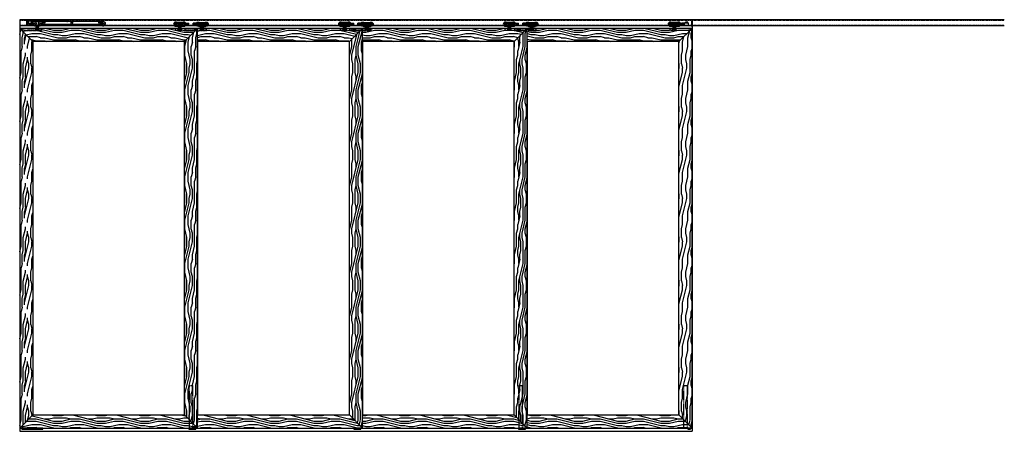
# Model space of a CAD drawing. Units: inches. Extents: x 30 to 516, y -175 to 581.
# Drawn here: x 218 to 445, y 8 to 103 of the extents above; entities that cross this region are included whole.
import ezdxf

# ---------------------------------------------------------------- set-up
doc = ezdxf.new("R2010")
doc.units = ezdxf.units.IN
doc.header["$LTSCALE"] = 0.5
doc.header["$MEASUREMENT"] = 0
for name, pattern in [('HIDDEN', [0.375, 0.25, -0.125]), ('HIDDEN2', [0.1875, 0.125, -0.0625]), ('phl_thick', [0])]:
    doc.linetypes.add(name, pattern=pattern)
for name, color, linetype in [('RD-HARDWARE', 1, 'Continuous'), ('RD-HATCH', 251, 'Continuous'), ('RD-WALL', 7, 'Continuous'), ('RD-WOODWORK', 6, 'Continuous')]:
    doc.layers.add(name, color=color, linetype=linetype)
pattern_1 = [(0, (-138.747, -254.07), (0, 10), [2, -3, 1, -4]), (0, (-131.747, -253.82), (0, 10), [2, -8]), (0, (-132.747, -253.32), (0, 10), [1, -9]), (0, (-138.247, -253.07), (0, 10), [0.5, -7, 0.5, -2]), (0, (-134.747, -252.57), (0, 10), [2, -3, 0.5, -4.5]), (0, (-137.247, -252.32), (0, 10), [1.5, -8.5]), (0, (-134.747, -252.07), (0, 10), [3, -7]), (0, (-137.747, -251.82), (0, 10), [2, -8]), (0, (-133.747, -251.57), (0, 10), [5, -5]), (0, (-136.747, -251.07), (0, 10), [1, -3, 2, -4]), (0, (-129.747, -250.82), (0, 10), [2, -8]), (0, (-131.747, -250.57), (0, 10), [1, -9]), (0, (-133.747, -250.32), (0, 10), [1, -9]), (0, (-138.747, -250.07), (0, 10), [2, -8]), (0, (-133.747, -249.82), (0, 10), [2, -8]), (0, (-133.747, -249.32), (0, 10), [2, -2, 2, -4]), (0, (-135.747, -248.82), (0, 10), [1, -5, 2, -2]), (0, (-133.747, -248.57), (0, 10), [3, -7]), (0, (-133.747, -248.07), (0, 10), [2, -8]), (0, (-137.747, -247.82), (0, 10), [3, -4, 1, -2]), (0, (-137.747, -247.32), (0, 10), [5, -5]), (0, (-131.747, -247.07), (0, 10), [1, -9]), (0, (-134.747, -246.82), (0, 10), [2, -8]), (0, (-136.747, -246.57), (0, 10), [1, -4, 1, -4]), (0, (-137.747, -246.32), (0, 10), [1, -3, 2, -4]), (0, (-135.747, -246.07), (0, 10), [1, -5, 1, -3]), (0, (-133.747, -245.82), (0, 10), [3, -7]), (0, (-137.747, -245.32), (0, 10), [2, -8]), (0, (-132.747, -245.07), (0, 10), [1, -9]), (0, (-130.747, -244.82), (0, 10), [1, -9]), (14.03624, (-131.747, -253.32), (10, -4e-10), [1.03, -40.20106]), (14.03624, (-130.747, -251.07), (10, -4e-10), [1.03, -40.20106]), (14.03624, (-131.747, -245.07), (10, -4e-10), [1.03, -40.20106]), (14.03624, (-134.747, -248.82), (10, -4e-10), [1.03, -40.20106]), (14.03624, (-132.747, -247.32), (10, -4e-10), [1.03, -40.20106]), (14.03624, (-131.747, -248.07), (10, -4e-10), [1.03, -40.20106]), (14.03624, (-136.747, -246.32), (10, -4e-10), [1.03, -40.20106]), (14.03624, (-132.747, -246.82), (10, -4e-10), [1.03, -40.20106]), (14.03624, (-130.747, -250.57), (10, -4e-10), [2.06, -39.17106]), (14.03624, (-131.747, -249.82), (10, -4e-10), [2.06, -39.17106]), (14.03624, (-131.747, -249.32), (10, -4e-10), [2.06, -39.17106]), (165.96376, (-134.747, -252.57), (-10, -4e-10), [1.03, -2.06, 1.03, -37.111055]), (165.96376, (-136.747, -251.07), (-10, -4e-10), [1.03, -40.20106]), (165.96376, (-136.747, -246.57), (-10, -4e-10), [2.06, -39.17106]), (194.03624, (-131.747, -253.82), (-10, 4e-10), [1.03, -40.20106]), (345.96376, (-129.747, -253.82), (10, 4e-10), [1.03, -40.20106]), (345.96376, (-132.747, -250.32), (10, 4e-10), [1.03, -40.20106]), (345.96376, (-130.747, -248.57), (10, 4e-10), [1.03, -40.20106]), (345.96376, (-134.747, -247.82), (10, 4e-10), [1.03, -40.20106]), (345.96376, (-135.747, -246.57), (10, 4e-10), [1.03, -40.20106]), (345.96376, (-134.747, -246.07), (10, 4e-10), [1.03, -40.20106]), (345.96376, (-134.747, -247.82), (10, 4e-10), [1.03, -40.20106]), (345.96376, (-131.747, -246.32), (10, 4e-10), [4.12, -37.11106]), (345.96376, (-137.747, -253.07), (10, 4e-10), [4.12, -37.11106]), (345.96376, (-136.747, -252.32), (10, 4e-10), [4.12, -37.11106]), (345.96376, (-135.747, -251.82), (10, 4e-10), [1.03, -2.06, 2.06, -36.081055]), (345.96376, (-135.747, -251.07), (10, 4e-10), [2.06, -2.06, 2.06, -35.051055]), (345.96376, (-136.747, -250.07), (10, 4e-10), [4.12, -37.11106]), (345.96376, (-137.747, -249.32), (10, 4e-10), [4.12, -37.11106]), (345.96376, (-137.747, -248.82), (10, 4e-10), [4.12, -37.11106]), (345.96376, (-130.747, -245.82), (10, 4e-10), [1.03, -40.20106]), (345.96377, (-129.747, -244.82), (10, 2e-06), [2.06, -39.17106]), (345.96377, (-135.747, -245.32), (10, 2e-06), [2.06, -39.17106]), (345.96376, (-136.747, -254.07), (10, 2e-07), [4.12, -37.11106]), (345.96376, (-130.747, -247.07), (10, 2e-07), [3.09, -38.14106]), (345.96376, (-129.747, -247.82), (10, 2e-07), [6.18, -35.05106])]
pattern_2 = [(90, (-138.747, -254.07), (-10, 6e-16), [2, -3, 1, -4]), (90, (-138.997, -247.07), (-10, 6e-16), [2, -8]), (90, (-139.497, -248.07), (-10, 6e-16), [1, -9]), (90, (-139.747, -253.57), (-10, 6e-16), [0.5, -7, 0.5, -2]), (90, (-140.247, -250.07), (-10, 6e-16), [2, -3, 0.5, -4.5]), (90, (-140.497, -252.57), (-10, 6e-16), [1.5, -8.5]), (90, (-140.747, -250.07), (-10, 6e-16), [3, -7]), (90, (-140.997, -253.07), (-10, 6e-16), [2, -8]), (90, (-141.247, -249.07), (-10, 6e-16), [5, -5]), (90, (-141.747, -252.07), (-10, 6e-16), [1, -3, 2, -4]), (90, (-141.997, -245.07), (-10, 6e-16), [2, -8]), (90, (-142.247, -247.07), (-10, 6e-16), [1, -9]), (90, (-142.497, -249.07), (-10, 6e-16), [1, -9]), (90, (-142.747, -254.07), (-10, 6e-16), [2, -8]), (90, (-142.997, -249.07), (-10, 6e-16), [2, -8]), (90, (-143.497, -249.07), (-10, 6e-16), [2, -2, 2, -4]), (90, (-143.997, -251.07), (-10, 6e-16), [1, -5, 2, -2]), (90, (-144.247, -249.07), (-10, 6e-16), [3, -7]), (90, (-144.747, -249.07), (-10, 6e-16), [2, -8]), (90, (-144.997, -253.07), (-10, 6e-16), [3, -4, 1, -2]), (90, (-145.497, -253.07), (-10, 6e-16), [5, -5]), (90, (-145.747, -247.07), (-10, 6e-16), [1, -9]), (90, (-145.997, -250.07), (-10, 6e-16), [2, -8]), (90, (-146.247, -252.07), (-10, 6e-16), [1, -4, 1, -4]), (90, (-146.497, -253.07), (-10, 6e-16), [1, -3, 2, -4]), (90, (-146.747, -251.07), (-10, 6e-16), [1, -5, 1, -3]), (90, (-146.997, -249.07), (-10, 6e-16), [3, -7]), (90, (-147.497, -253.07), (-10, 6e-16), [2, -8]), (90, (-147.747, -248.07), (-10, 6e-16), [1, -9]), (90, (-147.997, -246.07), (-10, 6e-16), [1, -9]), (104.03624, (-139.497, -247.07), (4e-10, 10), [1.03, -40.20106]), (104.03624, (-141.747, -246.07), (4e-10, 10), [1.03, -40.20106]), (104.03624, (-147.747, -247.07), (4e-10, 10), [1.03, -40.20106]), (104.03624, (-143.997, -250.07), (4e-10, 10), [1.03, -40.20106]), (104.03624, (-145.497, -248.07), (4e-10, 10), [1.03, -40.20106]), (104.03624, (-144.747, -247.07), (4e-10, 10), [1.03, -40.20106]), (104.03624, (-146.497, -252.07), (4e-10, 10), [1.03, -40.20106]), (104.03624, (-145.997, -248.07), (4e-10, 10), [1.03, -40.20106]), (104.03624, (-142.247, -246.07), (4e-10, 10), [2.06, -39.17106]), (104.03624, (-142.997, -247.07), (4e-10, 10), [2.06, -39.17106]), (104.03624, (-143.497, -247.07), (4e-10, 10), [2.06, -39.17106]), (255.96376, (-140.247, -250.07), (4e-10, -10), [1.03, -2.06, 1.03, -37.111055]), (255.96376, (-141.747, -252.07), (4e-10, -10), [1.03, -40.20106]), (255.96376, (-146.247, -252.07), (4e-10, -10), [2.06, -39.17106]), (284.03624, (-138.997, -247.07), (-4e-10, -10), [1.03, -40.20106]), (75.96376, (-138.997, -245.07), (-4e-10, 10), [1.03, -40.20106]), (75.96376, (-142.497, -248.07), (-4e-10, 10), [1.03, -40.20106]), (75.96376, (-144.247, -246.07), (-4e-10, 10), [1.03, -40.20106]), (75.96376, (-144.997, -250.07), (-4e-10, 10), [1.03, -40.20106]), (75.96376, (-146.247, -251.07), (-4e-10, 10), [1.03, -40.20106]), (75.96376, (-146.747, -250.07), (-4e-10, 10), [1.03, -40.20106]), (75.96376, (-144.997, -250.07), (-4e-10, 10), [1.03, -40.20106]), (75.96376, (-146.497, -247.07), (-4e-10, 10), [4.12, -37.11106]), (75.96376, (-139.747, -253.07), (-4e-10, 10), [4.12, -37.11106]), (75.96376, (-140.497, -252.07), (-4e-10, 10), [4.12, -37.11106]), (75.96376, (-140.997, -251.07), (-4e-10, 10), [1.03, -2.06, 2.06, -36.081055]), (75.96376, (-141.747, -251.07), (-4e-10, 10), [2.06, -2.06, 2.06, -35.051055]), (75.96376, (-142.747, -252.07), (-4e-10, 10), [4.12, -37.11106]), (75.96376, (-143.497, -253.07), (-4e-10, 10), [4.12, -37.11106]), (75.96376, (-143.997, -253.07), (-4e-10, 10), [4.12, -37.11106]), (75.96376, (-146.997, -246.07), (-4e-10, 10), [1.03, -40.20106]), (75.96377, (-147.997, -245.07), (-2e-06, 10), [2.06, -39.17106]), (75.96377, (-147.497, -251.07), (-2e-06, 10), [2.06, -39.17106]), (75.96376, (-138.747, -252.07), (-2e-07, 10), [4.12, -37.11106]), (75.96376, (-145.747, -246.07), (-2e-07, 10), [3.09, -38.14106]), (75.96376, (-144.997, -245.07), (-2e-07, 10), [6.18, -35.05106])]

# ---------------------------------------------------------------- blocks, each defined once
blk = doc.blocks.new('*U209')
at = {"layer": 'RD-HARDWARE'}
for p, q in [((-0.73, 0), (0.73, 0)), ((-2.09, -0.59), (-2.09, -0.22)), ((-1.72, -0.22), (-2.09, -0.22)), ((-1.72, -0.59), (-2.09, -0.59)), ((-1.72, -0.34), (-1.91, -0.34)), ((-1.72, -0.47), (-1.91, -0.47)), ((-1.4, -0.22), (-1.72, -0.22)), ((-1.43, -0.34), (-1.72, -0.34)), ((-1.43, -0.47), (-1.72, -0.47)), ((-1.4, -0.59), (-1.72, -0.59)), ((-0.78, -0.94), (-0.87, -0.86)), ((-0.78, -0.94), (0.78, -0.94)), ((-0.38, -0.25), (0.38, -0.25)), ((-0.38, -0.25), (-0.38, -0.75)), ((-0.38, -0.75), (0.38, -0.75)), ((-0.19, -0.25), (-0.19, -0.75)), ((-0.12, -0.25), (-0.12, -0.5)), ((-0.12, -0.5), (0.12, -0.5)), ((0.12, -0.5), (0.12, -0.25)), ((0.19, -0.25), (0.19, -0.75)), ((0.38, -0.25), (0.38, -0.75)), ((0.58, -0.94), (0.78, -0.94)), ((0.78, -0.94), (0.87, -0.86))]:
    blk.add_line(p, q, dxfattribs=at)
at = {"layer": 'RD-HARDWARE', "linetype": 'HIDDEN2', "ltscale": 0.75}
for p, q in [((-1.72, -0.22), (-2.09, -0.22)), ((-2.09, -0.59), (-2.09, -0.22)), ((-1.72, -0.59), (-2.09, -0.59)), ((-1.72, -0.34), (-1.91, -0.34)), ((-1.72, -0.47), (-1.91, -0.47))]:
    blk.add_line(p, q, dxfattribs=at)
at = {"layer": 'RD-HARDWARE'}
for centre, radius in [((-0.97, -0.41), 0.469), ((-0.97, -0.41), 0.406), ((0.97, -0.41), 0.469), ((0.97, -0.41), 0.406), ((-0.97, -0.41), 0.328), ((-0.97, -0.41), 0.188), ((-0.97, -0.41), 0.0625), ((0.97, -0.41), 0.328), ((0.97, -0.41), 0.188), ((0.97, -0.41), 0.0625)]:
    blk.add_circle(centre, radius, dxfattribs=at)
blk.add_arc((-1.91, -0.41), 0.0625, 90, 270, dxfattribs=at)
at = {"layer": 'RD-HARDWARE', "linetype": 'HIDDEN2', "ltscale": 0.75}
blk.add_arc((-1.91, -0.41), 0.0625, 90, 270, dxfattribs=at)
blk = doc.blocks.new('XRDLP bracket elevation')
at = {"layer": 'RD-HARDWARE', "linetype": 'HIDDEN2', "ltscale": 0.75}
for p, q in [((-2.7, 0), (-2.7, 0.5)), ((-2.7, 0.5), (2.23, 0.5)), ((0.85, 0.53), (0.91, 0.56)), ((1.61, 0.53), (0.85, 0.53)), ((0.86, 0), (0.86, 0.37)), ((0.86, 0.37), (1.61, 0.37)), ((0.91, 0.34), (0.95, 0.37)), ((0.91, 0.19), (0.91, 0.34)), ((0.91, 0.19), (0.95, 0.16)), ((1.52, 0.16), (0.95, 0.16)), ((1.09, 0.19), (1.09, 0.34)), ((1.38, 0.19), (1.38, 0.34)), ((1.55, 0.34), (1.52, 0.37)), ((1.55, 0.19), (1.52, 0.16)), ((1.55, 0.19), (1.55, 0.34)), ((1.61, 0.53), (1.56, 0.56)), ((1.61, 0), (1.61, 0.37)), ((2.23, 0), (2.23, 0.5)), ((-2.83, 0), (2.23, 0))]:
    blk.add_line(p, q, dxfattribs=at)
at = {"layer": 'RD-HARDWARE'}
for p, q in [((0.91, 0.72), (0.95, 0.75)), ((0.91, 0.56), (0.91, 0.72)), ((0.91, 0.56), (0.91, 0.56)), ((1.52, 0.75), (0.95, 0.75)), ((1.09, 0.56), (1.09, 0.72)), ((1.15, 0.96), (1.11, 0.95)), ((1.11, 0.95), (1.12, 0.96)), ((1.36, 0.95), (1.11, 0.92)), ((1.13, 0.94), (1.11, 0.95)), ((1.11, 0.92), (1.13, 0.94)), ((1.36, 0.92), (1.11, 0.89)), ((1.13, 0.91), (1.11, 0.92)), ((1.11, 0.89), (1.13, 0.91)), ((1.36, 0.89), (1.11, 0.86)), ((1.13, 0.88), (1.11, 0.89)), ((1.11, 0.86), (1.13, 0.88)), ((1.36, 0.86), (1.11, 0.83)), ((1.13, 0.84), (1.11, 0.86)), ((1.11, 0.83), (1.13, 0.84)), ((1.36, 0.83), (1.11, 0.79)), ((1.13, 0.81), (1.11, 0.83)), ((1.11, 0.79), (1.13, 0.81)), ((1.36, 0.79), (1.11, 0.76)), ((1.13, 0.78), (1.11, 0.79)), ((1.11, 0.76), (1.13, 0.78)), ((1.13, 0.75), (1.11, 0.76)), ((1.27, 0.96), (1.13, 0.94)), ((1.34, 0.93), (1.13, 0.91)), ((1.34, 0.9), (1.13, 0.88)), ((1.34, 0.87), (1.13, 0.84)), ((1.34, 0.84), (1.13, 0.81)), ((1.34, 0.81), (1.13, 0.78)), ((1.34, 0.77), (1.14, 0.75)), ((1.36, 0.76), (1.27, 0.75)), ((1.34, 0.93), (1.36, 0.95)), ((1.36, 0.92), (1.34, 0.93)), ((1.34, 0.9), (1.36, 0.92)), ((1.36, 0.89), (1.34, 0.9)), ((1.34, 0.87), (1.36, 0.89)), ((1.36, 0.86), (1.34, 0.87)), ((1.34, 0.84), (1.36, 0.86)), ((1.36, 0.83), (1.34, 0.84)), ((1.34, 0.81), (1.36, 0.83)), ((1.36, 0.79), (1.34, 0.81)), ((1.34, 0.77), (1.36, 0.79)), ((1.36, 0.76), (1.34, 0.77)), ((1.36, 0.95), (1.35, 0.96)), ((1.35, 0.75), (1.36, 0.76)), ((1.38, 0.56), (1.38, 0.72)), ((1.55, 0.72), (1.52, 0.75)), ((1.55, 0.56), (1.55, 0.72)), ((1.56, 0.56), (1.55, 0.56))]:
    blk.add_line(p, q, dxfattribs=at)
at = {"layer": 'RD-HARDWARE', "linetype": 'HIDDEN2', "ltscale": 0.75}
for centre, radius, start, end in [((0.86, 0.52), 0.0177, 117.897, 242.103), ((1, 0.25), 0.127, 47.4234, 132.5766), ((1, 0.28), 0.127, 227.4234, 312.5766), ((1.23, 0.03), 0.341, 64.3631, 115.6369), ((1.23, 0.5), 0.341, 244.3631, 295.6369), ((1.47, 0.25), 0.127, 47.4234, 132.5766), ((1.47, 0.28), 0.127, 227.4234, 312.5766), ((1.61, 0.52), 0.0177, 297.897, 62.103)]:
    blk.add_arc(centre, radius, start, end, dxfattribs=at)
at = {"layer": 'RD-HARDWARE'}
for centre, radius, start, end in [((1, 0.62), 0.127, 47.4234, 132.5766), ((1, 0.32), 0.257, 70.3841, 109.6159), ((1.23, 0.41), 0.341, 64.3631, 115.6369), ((1.23, -0.16), 0.738, 78.4713, 101.5287), ((1.47, 0.62), 0.127, 47.4234, 132.5766), ((1.47, 0.32), 0.257, 70.3841, 109.6159)]:
    blk.add_arc(centre, radius, start, end, dxfattribs=at)
blk = doc.blocks.new('RD track stop elevation')
at = {"layer": 'RD-HARDWARE'}
for p, q in [((-1.5625, 0.234375), (0, 0.234375)), ((-1.5625, -0.421875), (-1.5625, 0.234375)), ((-1.40625, 0.421875), (-0.8125, 0.421875)), ((-1.40625, 0.234375), (-1.40625, 0.421875)), ((-0.8125, 0.234375), (-0.8125, 0.421875)), ((-0.625, -0.421875), (-0.625, 0.234375)), ((0, -0.234375), (0, 0.234375)), ((-1.5625, -0.421875), (-0.625, -0.421875)), ((-0.625, -0.234375), (0, -0.234375))]:
    blk.add_line(p, q, dxfattribs=at)
blk = doc.blocks.new('*U208')
at = {"layer": 'RD-HARDWARE'}
for p, q in [((-0.73, 0), (0.73, 0)), ((-1.4, -0.22), (-1.72, -0.22)), ((-1.43, -0.34), (-1.72, -0.34)), ((-1.43, -0.47), (-1.72, -0.47)), ((-1.4, -0.59), (-1.72, -0.59)), ((-0.78, -0.94), (-0.87, -0.86)), ((-0.78, -0.94), (0.78, -0.94)), ((-0.38, -0.25), (0.38, -0.25)), ((-0.38, -0.25), (-0.38, -0.75)), ((-0.38, -0.75), (0.38, -0.75)), ((-0.19, -0.25), (-0.19, -0.75)), ((-0.12, -0.25), (-0.12, -0.5)), ((-0.12, -0.5), (0.12, -0.5)), ((0.12, -0.5), (0.12, -0.25)), ((0.19, -0.25), (0.19, -0.75)), ((0.38, -0.25), (0.38, -0.75)), ((0.58, -0.94), (0.78, -0.94)), ((0.78, -0.94), (0.87, -0.86))]:
    blk.add_line(p, q, dxfattribs=at)
at = {"layer": 'RD-HARDWARE', "linetype": 'HIDDEN2', "ltscale": 0.75}
for p, q in [((-1.72, -0.22), (-2.09, -0.22)), ((-2.09, -0.59), (-2.09, -0.22)), ((-1.72, -0.59), (-2.09, -0.59)), ((-1.72, -0.34), (-1.91, -0.34)), ((-1.72, -0.47), (-1.91, -0.47))]:
    blk.add_line(p, q, dxfattribs=at)
at = {"layer": 'RD-HARDWARE'}
for centre, radius in [((-0.97, -0.41), 0.469), ((-0.97, -0.41), 0.406), ((0.97, -0.41), 0.469), ((0.97, -0.41), 0.406), ((-0.97, -0.41), 0.328), ((-0.97, -0.41), 0.188), ((-0.97, -0.41), 0.0625), ((0.97, -0.41), 0.328), ((0.97, -0.41), 0.188), ((0.97, -0.41), 0.0625)]:
    blk.add_circle(centre, radius, dxfattribs=at)
at = {"layer": 'RD-HARDWARE', "linetype": 'HIDDEN2', "ltscale": 0.75}
blk.add_arc((-1.91, -0.41), 0.0625, 90, 270, dxfattribs=at)
at = {"layer": 'RD-HARDWARE'}
blk.add_blockref('RD track stop elevation', (-1.72, -0.41), dxfattribs=at)
blk = doc.blocks.new('stopper')
for p, q in [((227.43, 111.56), (235.78, 111.56)), ((227.43, 111.56), (236.67, 111.56)), ((227.43, 110.94), (227.43, 111.56)), ((227.43, 111.49), (235.78, 111.49)), ((227.43, 111.39), (228.66, 111.39)), ((227.43, 111.31), (227.43, 111.31)), ((227.43, 110.4), (227.43, 111.31)), ((227.66, 111.56), (227.71, 111.61)), ((227.77, 111.56), (227.71, 111.61)), ((228.53, 110.78), (228.53, 111.29)), ((228.56, 111.33), (228.6, 111.33)), ((228.56, 110.78), (228.56, 111.33)), ((228.58, 111.35), (235.78, 111.35)), ((228.6, 110.78), (228.6, 111.33)), ((228.62, 111.38), (235.85, 111.38)), ((228.66, 111.39), (228.67, 111.39)), ((228.66, 111.39), (228.66, 111.39)), ((228.66, 111.39), (228.66, 111.39)), ((228.66, 111.39), (228.66, 111.39)), ((228.66, 111.39), (228.66, 111.39)), ((228.66, 111.39), (228.66, 111.39)), ((228.66, 111.39), (228.66, 111.39)), ((228.66, 111.39), (228.66, 111.39)), ((228.66, 111.39), (228.66, 111.39)), ((228.66, 111.39), (228.66, 111.39)), ((228.66, 111.39), (228.66, 111.39)), ((228.66, 111.39), (228.66, 111.39)), ((228.66, 111.39), (228.66, 111.39)), ((228.67, 111.4), (228.68, 111.4)), ((228.67, 111.4), (228.67, 111.4)), ((228.67, 111.4), (228.67, 111.4)), ((228.67, 111.4), (228.67, 111.4)), ((228.67, 111.4), (228.67, 111.4)), ((228.67, 111.4), (228.67, 111.4)), ((228.67, 111.4), (228.67, 111.4)), ((228.67, 111.4), (228.67, 111.4)), ((228.67, 111.4), (228.67, 111.4)), ((228.67, 111.4), (228.67, 111.4)), ((228.67, 111.4), (228.67, 111.4)), ((228.67, 111.4), (228.67, 111.4)), ((228.67, 111.4), (228.67, 111.4)), ((228.67, 111.39), (228.67, 111.4)), ((228.67, 111.39), (228.67, 111.39)), ((228.67, 111.39), (228.67, 111.39)), ((228.67, 111.39), (228.67, 111.39)), ((228.68, 111.4), (228.69, 111.4)), ((228.68, 111.4), (228.68, 111.4)), ((228.68, 111.4), (228.68, 111.4)), ((228.68, 111.4), (228.68, 111.4)), ((228.68, 111.4), (228.68, 111.4)), ((228.68, 111.4), (228.68, 111.4)), ((228.68, 111.4), (228.68, 111.4)), ((228.68, 111.4), (228.68, 111.4)), ((228.68, 111.4), (228.68, 111.4)), ((228.68, 111.4), (228.68, 111.4)), ((228.68, 111.4), (228.68, 111.4)), ((228.68, 111.4), (228.68, 111.4)), ((228.68, 111.4), (228.68, 111.4)), ((228.68, 111.4), (228.68, 111.4)), ((228.68, 111.4), (228.68, 111.4)), ((228.68, 111.4), (228.68, 111.4)), ((228.68, 111.4), (228.68, 111.4)), ((228.68, 111.4), (228.68, 111.4)), ((228.69, 111.4), (228.7, 111.4)), ((228.69, 111.4), (228.69, 111.4)), ((228.69, 111.4), (228.69, 111.4)), ((228.69, 111.4), (228.69, 111.4)), ((228.69, 111.4), (228.69, 111.4)), ((228.69, 111.4), (228.69, 111.4)), ((228.69, 111.4), (228.69, 111.4)), ((228.69, 111.4), (228.69, 111.4)), ((228.69, 111.4), (228.69, 111.4)), ((228.69, 111.4), (228.69, 111.4)), ((228.69, 111.4), (228.69, 111.4)), ((228.69, 111.4), (228.69, 111.4)), ((228.69, 111.4), (228.69, 111.4)), ((228.69, 111.4), (228.69, 111.4)), ((228.69, 111.4), (228.69, 111.4)), ((228.69, 111.4), (228.69, 111.4)), ((228.69, 111.4), (228.69, 111.4)), ((228.7, 111.4), (228.71, 111.4)), ((228.7, 111.4), (228.7, 111.4)), ((228.7, 111.4), (228.7, 111.4)), ((228.7, 111.4), (228.7, 111.4)), ((228.7, 111.4), (228.7, 111.4)), ((228.7, 111.4), (228.7, 111.4)), ((228.7, 111.4), (228.7, 111.4)), ((228.7, 111.4), (228.7, 111.4)), ((228.7, 111.4), (228.7, 111.4)), ((228.7, 111.4), (228.7, 111.4)), ((228.7, 111.4), (228.7, 111.4)), ((228.7, 111.4), (228.7, 111.4)), ((228.7, 111.4), (228.7, 111.4)), ((228.7, 111.4), (228.7, 111.4)), ((228.7, 111.4), (228.7, 111.4)), ((228.7, 111.4), (228.7, 111.4)), ((228.7, 111.4), (228.7, 111.4)), ((228.7, 111.4), (228.7, 111.4)), ((228.71, 111.4), (228.72, 111.4)), ((228.71, 111.4), (228.71, 111.4)), ((228.71, 111.4), (228.71, 111.4)), ((228.71, 111.4), (228.71, 111.4)), ((228.71, 111.4), (228.71, 111.4)), ((228.71, 111.4), (228.71, 111.4)), ((228.71, 111.4), (228.71, 111.4)), ((228.71, 111.4), (228.71, 111.4)), ((228.71, 111.4), (228.71, 111.4)), ((228.71, 111.4), (228.71, 111.4)), ((228.71, 111.4), (228.71, 111.4)), ((228.71, 111.4), (228.71, 111.4)), ((228.71, 111.4), (228.71, 111.4)), ((228.71, 111.4), (228.71, 111.4)), ((228.71, 111.4), (228.71, 111.4)), ((228.71, 111.4), (228.71, 111.4)), ((228.71, 111.4), (228.71, 111.4)), ((228.72, 111.4), (228.73, 111.4)), ((228.72, 111.4), (228.72, 111.4)), ((228.72, 111.4), (228.72, 111.4)), ((228.72, 111.4), (228.72, 111.4)), ((228.72, 111.4), (228.72, 111.4)), ((228.72, 111.4), (228.72, 111.4)), ((228.72, 111.4), (228.72, 111.4)), ((228.72, 111.4), (228.72, 111.4)), ((228.72, 111.4), (228.72, 111.4)), ((228.72, 111.4), (228.72, 111.4)), ((228.72, 111.4), (228.72, 111.4)), ((228.72, 111.4), (228.72, 111.4)), ((228.72, 111.4), (228.72, 111.4)), ((228.72, 111.4), (228.72, 111.4)), ((228.72, 111.4), (228.72, 111.4)), ((228.72, 111.4), (228.72, 111.4)), ((228.72, 111.4), (228.72, 111.4)), ((228.72, 111.4), (228.72, 111.4)), ((228.73, 111.4), (235.78, 111.4)), ((228.73, 111.4), (228.73, 111.4)), ((228.73, 111.4), (228.73, 111.4)), ((228.73, 111.4), (228.73, 111.4)), ((228.73, 111.4), (228.73, 111.4)), ((228.73, 111.4), (228.73, 111.4)), ((228.73, 111.4), (228.73, 111.4)), ((228.73, 111.4), (228.73, 111.4)), ((228.73, 111.4), (228.73, 111.4)), ((228.73, 111.4), (228.73, 111.4)), ((228.73, 111.4), (228.73, 111.4)), ((228.73, 111.4), (228.73, 111.4)), ((228.73, 111.4), (228.73, 111.4)), ((235.78, 111.35), (235.78, 111.56)), ((235.78, 111.46), (236.67, 111.46)), ((235.85, 111.38), (235.94, 111.46)), ((236.53, 111.46), (236.53, 111.56)), ((236.57, 111.46), (236.57, 111.56)), ((236.61, 111.46), (236.61, 111.56)), ((236.7, 111.3), (236.69, 111.44)), ((236.7, 111.3), (236.79, 111.3)), ((236.79, 111.3), (236.79, 111.45)), ((227.43, 110.75), (227.62, 110.75)), ((227.43, 110.51), (228.53, 110.51)), ((227.43, 110.4), (228.53, 110.4)), ((227.51, 110.86), (227.61, 110.86)), ((227.51, 110.4), (227.51, 110.86)), ((227.54, 110.75), (227.54, 110.86)), ((227.61, 110.86), (227.61, 111.15)), ((227.61, 111.13), (227.81, 111.13)), ((227.62, 110.75), (227.62, 111.13)), ((227.65, 111.19), (227.77, 111.19)), ((227.71, 110.4), (227.71, 110.4)), ((227.71, 110.4), (227.71, 110.4)), ((227.71, 110.4), (227.71, 110.4)), ((227.71, 110.4), (227.71, 110.4)), ((227.71, 110.4), (227.71, 110.4)), ((227.71, 110.4), (227.71, 110.4)), ((227.71, 110.4), (227.71, 110.4)), ((227.71, 110.4), (227.71, 110.4)), ((227.71, 110.4), (227.71, 110.4)), ((227.71, 110.4), (227.71, 110.4)), ((227.8, 110.75), (227.8, 111.13)), ((227.8, 110.75), (228.45, 110.75)), ((227.81, 110.86), (227.81, 111.15)), ((227.81, 110.86), (228.42, 110.86)), ((227.88, 110.75), (227.88, 110.86)), ((228.45, 110.4), (228.45, 110.87)), ((228.45, 110.75), (228.53, 110.75)), ((228.5, 110.94), (228.5, 111.17)), ((228.53, 110.78), (228.6, 110.78)), ((228.53, 110.4), (228.53, 110.78))]:
    blk.add_line(p, q)
for centre, radius, start, end in [((228.73, 111.17), 0.236, 108.1513, 180), ((235.78, 111.45), 0.102, 269.9999, 315), ((236.67, 111.44), 0.118, 3, 90), ((236.67, 111.44), 0.0197, 3.0001, 90.0002), ((227.51, 110.94), 0.0787, 180, 268.4711), ((227.65, 111.15), 0.0394, 90, 180), ((227.71, 110.4), 0.00000787, 0, 180), ((227.77, 111.15), 0.0394, 0, 90), ((228.42, 110.94), 0.0787, 271.5289, 0)]:
    blk.add_arc(centre, radius, start, end)

msp = doc.modelspace()

# ---------------------------------------------------------------- hatches: boundary and pattern name
at = {"layer": 'RD-HATCH'}
h = msp.add_hatch(dxfattribs=at)
h.set_pattern_fill('LEGNO1', color=256, scale=10, angle=90, pattern_type=2)
h.set_pattern_definition(pattern_2)
h.paths.add_polyline_path([(221.44, 98.09), (218.44, 101.09), (218.44, 9.09), (221.44, 12.09)])
h = msp.add_hatch(dxfattribs=at)
h.set_pattern_fill('LEGNO1', color=256, scale=10, pattern_type=2)
h.set_pattern_definition(pattern_1)
h.paths.add_polyline_path([(259.44, 101.09), (256.44, 101.09), (218.44, 101.09), (221.44, 98.09), (256.44, 98.09)])
h = msp.add_hatch(dxfattribs=at)
h.set_pattern_fill('LEGNO1', color=256, scale=10, angle=90, pattern_type=2)
h.set_pattern_definition(pattern_2)
h.paths.add_polyline_path([(259.44, 101.09), (256.44, 98.09), (256.44, 12.09), (259.44, 9.09)])
h = msp.add_hatch(dxfattribs=at)
h.set_pattern_fill('LEGNO1', color=256, scale=10, pattern_type=2)
h.set_pattern_definition(pattern_1)
h.paths.add_polyline_path([(297.44, 101.09), (294.44, 101.09), (259.44, 101.09), (259.44, 98.09), (294.44, 98.09)])
h = msp.add_hatch(dxfattribs=at)
h.set_pattern_fill('LEGNO1', color=256, scale=10, angle=90, pattern_type=2)
h.set_pattern_definition(pattern_2)
h.paths.add_polyline_path([(297.44, 101.09), (294.44, 98.09), (294.44, 12.09), (297.44, 9.09)])
h = msp.add_hatch(dxfattribs=at)
h.set_pattern_fill('LEGNO1', color=256, scale=10, pattern_type=2)
h.set_pattern_definition(pattern_1)
h.paths.add_polyline_path([(335.44, 101.09), (297.44, 101.09), (297.44, 98.09), (332.44, 98.09)])
h = msp.add_hatch(dxfattribs=at)
h.set_pattern_fill('LEGNO1', color=256, scale=10, angle=90, pattern_type=2)
h.set_pattern_definition(pattern_2)
h.paths.add_polyline_path([(335.44, 101.09), (332.44, 98.09), (332.44, 12.09), (335.44, 9.09)])
h = msp.add_hatch(dxfattribs=at)
h.set_pattern_fill('LEGNO1', color=256, scale=10, pattern_type=2)
h.set_pattern_definition(pattern_1)
h.paths.add_polyline_path([(373.44, 101.09), (335.44, 101.09), (335.44, 98.09), (370.44, 98.09)])
h = msp.add_hatch(dxfattribs=at)
h.set_pattern_fill('LEGNO1', color=256, scale=10, angle=90, pattern_type=2)
h.set_pattern_definition(pattern_2)
h.paths.add_polyline_path([(373.44, 101.09), (370.44, 98.09), (370.44, 12.09), (373.44, 9.09)])
h = msp.add_hatch(dxfattribs=at)
h.set_pattern_fill('LEGNO1', color=256, scale=10, pattern_type=2)
h.set_pattern_definition(pattern_1)
h.paths.add_polyline_path([(256.44, 12.09), (221.44, 12.09), (218.44, 9.09), (259.44, 9.09)])
h = msp.add_hatch(dxfattribs=at)
h.set_pattern_fill('LEGNO1', color=256, scale=10, pattern_type=2)
h.set_pattern_definition(pattern_1)
h.paths.add_polyline_path([(294.44, 12.09), (259.44, 12.09), (259.44, 9.09), (297.44, 9.09)])
h = msp.add_hatch(dxfattribs=at)
h.set_pattern_fill('LEGNO1', color=256, scale=10, pattern_type=2)
h.set_pattern_definition(pattern_1)
h.paths.add_polyline_path([(332.44, 12.09), (297.44, 12.09), (297.44, 9.09), (335.44, 9.09)])
h = msp.add_hatch(dxfattribs=at)
h.set_pattern_fill('LEGNO1', color=256, scale=10, pattern_type=2)
h.set_pattern_definition(pattern_1)
h.paths.add_polyline_path([(370.44, 12.09), (335.44, 12.09), (335.44, 9.09), (373.44, 9.09)])

# ---------------------------------------------------------------- linework, layer by layer
at = {"layer": 'RD-HARDWARE', "linetype": 'HIDDEN2'}
for p, q in [((218.44, 103.02), (445.44, 103.02)), ((218.44, 103), (445.44, 103)), ((218.44, 102.97), (445.44, 102.97)), ((218.44, 101.82), (445.44, 101.82))]:
    msp.add_line(p, q, dxfattribs=at)
at = {"layer": 'RD-HARDWARE'}
for p, q in [((221.38, 102.38), (221.38, 102.39)), ((222.19, 102.59), (222.07, 102.59)), ((222.17, 102.53), (222.17, 102.57)), ((222.82, 102.59), (222.19, 102.59)), ((222.94, 102.59), (222.82, 102.59)), ((222.84, 102.53), (222.84, 102.57)), ((223.68, 102.59), (223.49, 102.59)), ((237.24, 102.68), (223.68, 102.68)), ((223.68, 101.94), (223.68, 102.68)), ((237.24, 102.66), (223.68, 102.66)), ((229.14, 102.68), (229.29, 102.73)), ((229.31, 102.68), (229.31, 102.71)), ((229.51, 102.75), (229.53, 102.79)), ((229.51, 102.68), (229.51, 102.75)), ((229.6, 102.79), (229.53, 102.79)), ((229.68, 102.72), (229.6, 102.79)), ((229.72, 102.68), (229.68, 102.72)), ((229.68, 102.68), (229.68, 102.7)), ((230.36, 102.52), (230.26, 102.52)), ((230.36, 102.38), (230.26, 102.38)), ((230.36, 102.24), (230.26, 102.24)), ((230.64, 102.71), (230.44, 102.71)), ((230.44, 102.68), (230.44, 102.71)), ((230.71, 102.17), (230.53, 102.17)), ((230.67, 102.52), (230.57, 102.52)), ((230.67, 102.38), (230.57, 102.38)), ((230.67, 102.24), (230.57, 102.24)), ((230.64, 102.69), (230.64, 102.71)), ((230.84, 102.69), (230.64, 102.69)), ((230.64, 102.69), (230.64, 102.69)), ((230.64, 102.69), (230.64, 102.69)), ((230.64, 102.69), (230.64, 102.69)), ((230.64, 102.69), (230.64, 102.69)), ((230.64, 102.69), (230.64, 102.69)), ((230.64, 102.69), (230.64, 102.69)), ((230.64, 102.69), (230.64, 102.69)), ((230.64, 102.69), (230.64, 102.69)), ((230.64, 102.69), (230.64, 102.69)), ((230.64, 102.69), (230.64, 102.69)), ((230.64, 102.69), (230.64, 102.69)), ((230.84, 102.69), (230.85, 102.69)), ((230.84, 102.69), (230.84, 102.69)), ((230.84, 102.69), (230.84, 102.69)), ((230.84, 102.69), (230.84, 102.69)), ((230.84, 102.69), (230.84, 102.69)), ((230.85, 102.69), (230.86, 102.69)), ((230.85, 102.69), (230.85, 102.69)), ((230.85, 102.69), (230.85, 102.69)), ((230.85, 102.69), (230.85, 102.69)), ((230.86, 102.69), (230.87, 102.69)), ((230.86, 102.69), (230.86, 102.69)), ((230.86, 102.69), (230.86, 102.69)), ((230.86, 102.69), (230.86, 102.69)), ((230.86, 102.69), (230.86, 102.69)), ((231.05, 102.71), (230.87, 102.71)), ((230.87, 102.7), (230.87, 102.71)), ((230.87, 102.7), (230.87, 102.7)), ((230.87, 102.7), (230.87, 102.7)), ((230.87, 102.7), (230.87, 102.7)), ((230.87, 102.7), (230.87, 102.7)), ((230.87, 102.7), (230.87, 102.7)), ((230.87, 102.7), (230.87, 102.7)), ((230.87, 102.7), (230.87, 102.7)), ((230.87, 102.69), (230.87, 102.7)), ((230.87, 102.69), (230.87, 102.69)), ((230.87, 102.69), (230.87, 102.69)), ((230.87, 102.69), (230.87, 102.69)), ((231.08, 102.68), (231.05, 102.71)), ((231.05, 102.68), (231.05, 102.71)), ((231.27, 102.68), (231.29, 102.71)), ((236.78, 102.71), (231.29, 102.71)), ((231.29, 102.68), (231.29, 102.71)), ((236.78, 102.68), (236.78, 102.71)), ((236.82, 102.7), (236.78, 102.7)), ((236.78, 102.68), (236.78, 102.7)), ((236.78, 102.4), (236.78, 102.49)), ((236.78, 102.13), (236.78, 102.22)), ((236.78, 102.13), (236.78, 102.22)), ((236.88, 102.7), (236.82, 102.7)), ((236.82, 102.7), (236.82, 102.7)), ((236.89, 102.7), (236.88, 102.7)), ((236.88, 102.68), (236.88, 102.7)), ((236.89, 102.69), (236.89, 102.7)), ((236.89, 102.69), (236.89, 102.69)), ((236.9, 102.69), (236.89, 102.69)), ((236.9, 102.68), (236.9, 102.69)), ((236.9, 102.68), (236.9, 102.68)), ((236.9, 102.68), (236.9, 102.68)), ((236.9, 102.68), (236.9, 102.68)), ((237.24, 101.94), (237.24, 102.68)), ((237.43, 102.59), (237.24, 102.59)), ((238.14, 102.12), (238.14, 102.39)), ((373.31, 102.84), (373.31, 101.56)), ((373.31, 102.84), (373.31, 101.56)), ((221.38, 101.92), (221.38, 102.12)), ((222.19, 101.63), (221.47, 101.81)), ((221.88, 101.74), (221.88, 101.77)), ((222.09, 101.81), (221.92, 101.81)), ((222.13, 100.59), (222.13, 100.96)), ((222.13, 100.96), (222.88, 100.96)), ((222.17, 101.87), (222.17, 101.97)), ((222.17, 101.14), (222.25, 101.19)), ((222.84, 101.14), (222.17, 101.14)), ((222.18, 101.09), (222.83, 101.09)), ((222.27, 101.71), (222.19, 101.71)), ((222.19, 101.63), (222.19, 101.71)), ((222.27, 101.63), (222.19, 101.63)), ((222.8, 101.83), (222.21, 101.83)), ((222.76, 101.41), (222.25, 101.41)), ((222.25, 101.4), (222.25, 101.41)), ((222.25, 101.41), (222.25, 101.41)), ((222.25, 101.39), (222.25, 101.4)), ((222.25, 101.4), (222.25, 101.4)), ((222.25, 101.4), (222.25, 101.4)), ((222.25, 101.4), (222.25, 101.4)), ((222.25, 101.4), (222.25, 101.4)), ((222.25, 101.38), (222.26, 101.39)), ((222.25, 101.38), (222.25, 101.39)), ((222.25, 101.39), (222.25, 101.39)), ((222.25, 101.39), (222.25, 101.39)), ((222.25, 101.16), (222.25, 101.38)), ((222.25, 101.16), (222.27, 101.17)), ((222.25, 100.76), (222.25, 100.96)), ((222.25, 100.78), (222.25, 100.94)), ((222.25, 100.94), (222.76, 100.94)), ((222.26, 100.77), (222.25, 100.78)), ((222.25, 100.78), (222.25, 100.78)), ((222.25, 100.76), (222.76, 100.76)), ((222.26, 101.39), (222.28, 101.39)), ((222.28, 100.77), (222.26, 100.77)), ((222.74, 101.71), (222.27, 101.71)), ((222.27, 101.63), (222.27, 101.71)), ((222.74, 101.63), (222.27, 101.63)), ((222.27, 101.17), (222.28, 101.18)), ((222.28, 101.39), (222.29, 101.39)), ((222.28, 101.18), (222.3, 101.18)), ((222.29, 100.77), (222.28, 100.77)), ((222.29, 101.39), (222.3, 101.4)), ((222.3, 100.76), (222.29, 100.77)), ((222.3, 101.4), (222.31, 101.4)), ((222.3, 101.18), (222.32, 101.18)), ((222.32, 100.76), (222.3, 100.76)), ((222.31, 101.4), (222.33, 101.4)), ((222.32, 101.18), (222.33, 101.18)), ((222.33, 100.76), (222.32, 100.76)), ((222.33, 101.4), (222.34, 101.4)), ((222.33, 101.18), (222.35, 101.19)), ((222.34, 100.76), (222.33, 100.76)), ((222.34, 101.4), (222.35, 101.4)), ((222.35, 100.76), (222.34, 100.76)), ((222.35, 101.41), (222.35, 101.63)), ((222.35, 101.4), (222.36, 101.41)), ((222.35, 101.19), (222.36, 101.19)), ((222.37, 100.76), (222.35, 100.76)), ((222.36, 101.41), (222.38, 101.41)), ((222.36, 101.19), (222.38, 101.19)), ((222.38, 100.76), (222.37, 100.76)), ((222.39, 101.41), (222.38, 101.41)), ((222.39, 101.19), (222.38, 101.19)), ((222.38, 100.76), (222.39, 100.76)), ((222.4, 101.4), (222.39, 101.41)), ((222.41, 101.19), (222.39, 101.19)), ((222.39, 100.76), (222.4, 100.76)), ((222.41, 101.4), (222.4, 101.4)), ((222.4, 100.76), (222.42, 100.76)), ((222.43, 101.4), (222.41, 101.4)), ((222.42, 101.18), (222.41, 101.19)), ((222.44, 101.18), (222.42, 101.18)), ((222.42, 100.76), (222.43, 100.76)), ((222.44, 101.4), (222.43, 101.4)), ((222.43, 100.76), (222.45, 100.76)), ((222.45, 101.4), (222.44, 101.4)), ((222.45, 101.18), (222.44, 101.18)), ((222.46, 101.39), (222.45, 101.4)), ((222.47, 101.18), (222.45, 101.18)), ((222.45, 100.76), (222.46, 100.77)), ((222.48, 101.39), (222.46, 101.39)), ((222.46, 100.77), (222.47, 100.77)), ((222.49, 101.17), (222.47, 101.18)), ((222.47, 100.77), (222.49, 100.77)), ((222.49, 101.39), (222.48, 101.39)), ((222.51, 101.38), (222.49, 101.39)), ((222.51, 101.16), (222.49, 101.17)), ((222.49, 100.77), (222.51, 100.78)), ((222.5, 100.58), (222.51, 100.58)), ((222.51, 100.58), (222.5, 100.58)), ((222.51, 100.58), (222.5, 100.58)), ((222.51, 100.58), (222.5, 100.58)), ((222.5, 100.58), (222.5, 100.58)), ((222.51, 101.38), (222.52, 101.39)), ((222.51, 101.16), (222.51, 101.38)), ((222.51, 101.16), (222.52, 101.17)), ((222.51, 100.78), (222.51, 100.94)), ((222.51, 100.78), (222.51, 100.94)), ((222.52, 100.77), (222.51, 100.78)), ((222.51, 100.78), (222.51, 100.78)), ((222.51, 100.58), (222.51, 100.58)), ((222.51, 100.58), (222.51, 100.58)), ((222.51, 100.58), (222.51, 100.58)), ((222.51, 100.58), (222.51, 100.58)), ((222.51, 100.58), (222.51, 100.58)), ((222.51, 100.58), (222.51, 100.58)), ((222.51, 100.58), (222.51, 100.58)), ((222.51, 100.58), (222.51, 100.58)), ((222.51, 100.58), (222.51, 100.58)), ((222.51, 100.58), (222.51, 100.58)), ((222.51, 100.58), (222.51, 100.58)), ((222.51, 100.58), (222.51, 100.58)), ((222.51, 100.58), (222.51, 100.58)), ((222.51, 100.58), (222.51, 100.58)), ((222.52, 101.39), (222.53, 101.39)), ((222.52, 101.17), (222.54, 101.18)), ((222.53, 100.77), (222.52, 100.77)), ((222.53, 101.39), (222.55, 101.39)), ((222.54, 100.77), (222.53, 100.77)), ((222.54, 101.18), (222.56, 101.18)), ((222.55, 100.76), (222.54, 100.77)), ((222.55, 101.39), (222.56, 101.4)), ((222.57, 100.76), (222.55, 100.76)), ((222.56, 101.4), (222.57, 101.4)), ((222.56, 101.18), (222.57, 101.18)), ((222.57, 101.4), (222.58, 101.4)), ((222.57, 101.18), (222.59, 101.18)), ((222.58, 100.76), (222.57, 100.76)), ((222.58, 101.4), (222.6, 101.4)), ((222.59, 100.76), (222.58, 100.76)), ((222.59, 101.18), (222.6, 101.19)), ((222.6, 100.76), (222.59, 100.76)), ((222.6, 101.4), (222.61, 101.4)), ((222.6, 101.19), (222.62, 101.19)), ((222.61, 100.76), (222.6, 100.76)), ((222.61, 101.4), (222.62, 101.41)), ((222.62, 100.76), (222.61, 100.76)), ((222.62, 101.41), (222.63, 101.41)), ((222.62, 101.19), (222.63, 101.19)), ((222.63, 100.76), (222.62, 100.76)), ((222.65, 101.41), (222.63, 101.41)), ((222.65, 101.19), (222.63, 101.19)), ((222.63, 100.76), (222.64, 100.76)), ((222.64, 100.76), (222.66, 100.76)), ((222.66, 101.4), (222.65, 101.41)), ((222.66, 101.19), (222.65, 101.19)), ((222.66, 101.41), (222.66, 101.63)), ((222.67, 101.4), (222.66, 101.4)), ((222.68, 101.18), (222.66, 101.19)), ((222.66, 100.76), (222.67, 100.76)), ((222.68, 101.4), (222.67, 101.4)), ((222.67, 100.76), (222.68, 100.76)), ((222.7, 101.4), (222.68, 101.4)), ((222.69, 101.18), (222.68, 101.18)), ((222.68, 100.76), (222.69, 100.76)), ((222.71, 101.18), (222.69, 101.18)), ((222.69, 100.76), (222.7, 100.76)), ((222.71, 101.4), (222.7, 101.4)), ((222.7, 100.76), (222.71, 100.76)), ((222.72, 101.39), (222.71, 101.4)), ((222.73, 101.18), (222.71, 101.18)), ((222.71, 100.76), (222.72, 100.77)), ((222.73, 101.39), (222.72, 101.39)), ((222.72, 100.77), (222.74, 100.77)), ((222.75, 101.39), (222.73, 101.39)), ((222.74, 101.17), (222.73, 101.18)), ((222.82, 101.71), (222.74, 101.71)), ((222.74, 101.63), (222.74, 101.71)), ((222.82, 101.63), (222.74, 101.63)), ((222.76, 101.16), (222.74, 101.17)), ((222.74, 100.77), (222.75, 100.77)), ((222.76, 101.38), (222.75, 101.39)), ((222.75, 100.77), (222.76, 100.78)), ((222.76, 101.41), (222.76, 101.41)), ((222.76, 101.4), (222.76, 101.41)), ((222.76, 101.4), (222.76, 101.4)), ((222.76, 101.4), (222.76, 101.4)), ((222.76, 101.4), (222.76, 101.4)), ((222.76, 101.4), (222.76, 101.4)), ((222.76, 101.39), (222.76, 101.4)), ((222.76, 101.39), (222.76, 101.39)), ((222.76, 101.39), (222.76, 101.39)), ((222.76, 101.38), (222.76, 101.39)), ((222.76, 101.16), (222.76, 101.38)), ((222.84, 101.14), (222.76, 101.19)), ((222.76, 100.76), (222.76, 100.96)), ((222.76, 100.78), (222.76, 100.94)), ((222.76, 100.78), (222.76, 100.78)), ((222.82, 101.63), (223.54, 101.81)), ((222.82, 101.63), (222.82, 101.71)), ((222.84, 101.87), (222.84, 101.97)), ((222.88, 100.59), (222.88, 100.96)), ((223.09, 101.81), (222.92, 101.81)), ((223.13, 101.74), (223.13, 101.77)), ((223.51, 100.59), (223.51, 101.09)), ((223.63, 101.92), (223.73, 101.94)), ((237.24, 101.96), (223.68, 101.96)), ((237.24, 101.94), (223.68, 101.94)), ((224.38, 101.81), (224.18, 101.81)), ((230.38, 101.81), (224.18, 101.81)), ((229.68, 101.81), (224.38, 101.81)), ((229.68, 101.8), (229.68, 101.81)), ((230.38, 101.81), (229.71, 101.81)), ((230.36, 102.1), (230.26, 102.1)), ((230.42, 101.85), (230.42, 101.94)), ((230.44, 101.81), (230.44, 101.94)), ((230.95, 101.81), (230.44, 101.81)), ((230.69, 102.11), (230.56, 102.11)), ((230.67, 102.1), (230.57, 102.1)), ((230.99, 101.85), (230.99, 101.94)), ((231.35, 101.81), (231.35, 101.94)), ((235.95, 101.81), (231.35, 101.81)), ((231.74, 101.77), (231.74, 101.81)), ((233.72, 101.77), (231.74, 101.77)), ((233.72, 101.77), (233.72, 101.81)), ((235.95, 101.81), (235.95, 101.94)), ((236.03, 101.81), (235.95, 101.81)), ((236.03, 101.81), (236.03, 101.94)), ((236.23, 101.81), (236.23, 101.94)), ((236.59, 101.81), (236.23, 101.81)), ((236.27, 101.81), (236.27, 101.94)), ((236.55, 101.81), (236.55, 101.94)), ((236.59, 101.81), (236.59, 101.94)), ((237.55, 101.85), (237.18, 101.94)), ((237.55, 101.63), (237.55, 101.85)), ((237.87, 101.71), (237.55, 101.71)), ((237.87, 101.63), (237.55, 101.63)), ((237.63, 101.63), (237.63, 101.71)), ((237.79, 101.63), (237.79, 101.71)), ((237.87, 101.85), (237.88, 101.85)), ((237.87, 101.63), (237.87, 101.85)), ((237.97, 101.91), (238.05, 101.95))]:
    msp.add_line(p, q, dxfattribs=at)
at = {"layer": 'RD-HARDWARE', "linetype": 'phl_thick'}
msp.add_line((218.44, 101.78), (445.44, 101.78), dxfattribs=at)
at = {"layer": 'RD-HARDWARE', "linetype": 'HIDDEN2', "ltscale": 0.75}
for p, q in [((218.44, 100.59), (223.51, 100.59)), ((218.57, 100.59), (218.57, 101.09)), ((218.57, 101.09), (223.51, 101.09))]:
    msp.add_line(p, q, dxfattribs=at)
at = {"layer": 'RD-HARDWARE', "color": 6, "linetype": 'HIDDEN'}
for points in [[(257.56, 9.09), (257.56, 18.84), (258.31, 18.84), (258.31, 9.09)], [(333.56, 9.09), (333.56, 18.84), (334.31, 18.84), (334.31, 9.09)], [(371.56, 9.09), (371.56, 18.84), (372.31, 18.84), (372.31, 9.09)]]:
    msp.add_lwpolyline(points, dxfattribs=at)
at = {"layer": 'RD-HARDWARE'}
for points in [[(218.94, 8.84), (223.81, 8.84), (223.81, 9.09), (218.94, 9.09)], [(257.44, 8.84), (258.44, 8.84), (258.44, 9.09), (257.44, 9.09)], [(258.44, 8.84), (259.06, 8.84), (259.06, 9.09), (258.44, 9.09)], [(295.44, 8.84), (296.44, 8.84), (296.44, 9.09), (295.44, 9.09)], [(296.44, 8.84), (297.06, 8.84), (297.06, 9.09), (296.44, 9.09)], [(333.44, 8.84), (334.44, 8.84), (334.44, 9.09), (333.44, 9.09)], [(334.44, 8.84), (335.06, 8.84), (335.06, 9.09), (334.44, 9.09)], [(372.44, 8.84), (373.06, 8.84), (373.06, 9.09), (372.44, 9.09)]]:
    msp.add_lwpolyline(points, close=True, dxfattribs=at)
for centre, radius in [((221.79, 102.25), 0.435), ((221.79, 102.25), 0.413), ((221.79, 102.25), 0.0791), ((223.22, 102.25), 0.435), ((223.22, 102.25), 0.413), ((223.22, 102.25), 0.0791), ((223.84, 102.48), 0.0712), ((223.84, 102.48), 0.0672), ((223.84, 102.14), 0.0672), ((223.84, 102.14), 0.0712), ((223.84, 102.48), 0.0455), ((223.84, 102.14), 0.0455), ((224.2, 102.45), 0.0712), ((224.2, 102.17), 0.0672), ((224.2, 102.17), 0.0712), ((224.2, 102.17), 0.0455), ((230.31, 102.17), 0.0672), ((230.31, 102.17), 0.0455), ((236.73, 102.45), 0.0712), ((236.73, 102.17), 0.0712), ((237.09, 102.48), 0.0712), ((237.09, 102.14), 0.0712), ((237.09, 102.48), 0.0692), ((237.09, 102.48), 0.0672), ((237.09, 102.14), 0.0672), ((237.09, 102.14), 0.0692), ((237.09, 102.48), 0.0455), ((237.09, 102.14), 0.0455), ((237.71, 102.25), 0.435), ((237.71, 102.25), 0.413), ((237.71, 102.25), 0.0791), ((222.51, 100.58), 0.000791)]:
    msp.add_circle(centre, radius, dxfattribs=at)
for centre, radius, start, end in [((221.58, 102.39), 0.198, 112.6791, 180), ((222.19, 102.57), 0.0198, 90, 180), ((222.19, 102.53), 0.0198, 179.9998, 214.9481), ((221.79, 102.25), 0.463, 325.7685, 34.948), ((223.22, 102.25), 0.463, 150.4678, 208.4104), ((223.22, 102.25), 0.463, 145.052, 150.4678), ((222.82, 102.57), 0.0198, 0, 90), ((222.82, 102.53), 0.0198, 325.0519, 0.0002), ((229.29, 102.71), 0.0198, 0, 111.4109), ((229.6, 102.65), 0.0435, 38.8493, 141.1506), ((229.66, 102.7), 0.0198, 0.0001, 46.7629), ((230.31, 102.45), 0.087, 125.0967, 234.9033), ((230.31, 102.17), 0.087, 125.0967, 234.9033), ((230.3, 102.17), 0.0672, 88.3151, 271.6859), ((230.31, 102.17), 0.0712, 179.3464, 180.5355), ((230.31, 102.45), 0.087, 305.0968, 54.9032), ((230.31, 102.17), 0.087, 305.0968, 54.9032), ((230.62, 102.45), 0.087, 125.0967, 234.9033), ((230.62, 102.17), 0.087, 125.0967, 234.9033), ((230.62, 102.45), 0.087, 305.0968, 54.9032), ((230.62, 102.17), 0.087, 305.0968, 54.9032), ((237.95, 102.39), 0.198, 0, 76.8297), ((221.5, 101.92), 0.119, 180, 256), ((221.92, 101.77), 0.0395, 90, 180), ((221.92, 101.74), 0.0395, 180, 256), ((222.09, 101.88), 0.0791, 270, 359.9305), ((222.18, 101.12), 0.0277, 120, 270), ((222.21, 101.97), 0.0395, 145.7686, 180.0001), ((222.21, 101.87), 0.0395, 180, 270), ((222.8, 101.87), 0.0395, 270, 0), ((223.22, 102.25), 0.463, 208.4104, 214.2315), ((222.8, 101.97), 0.0395, 359.9999, 34.2314), ((222.83, 101.12), 0.0277, 270.2564, 60), ((222.92, 101.88), 0.0791, 180, 270), ((223.09, 101.77), 0.0395, 0, 90), ((223.09, 101.74), 0.0395, 284, 0), ((223.51, 101.92), 0.119, 284, 356.7758), ((224.18, 101.96), 0.158, 187.1807, 270), ((229.69, 101.86), 0.0593, 260.0001, 285.1768), ((230.38, 101.85), 0.0395, 270.0002, 0), ((230.95, 101.85), 0.0395, 269.9998, 0), ((236.41, 101.95), 0.0692, 188.2132, 351.7868), ((237.95, 102.12), 0.198, 300.0001, 0)]:
    msp.add_arc(centre, radius, start, end, dxfattribs=at)
at = {"layer": 'RD-HATCH'}
for p, q in [((445.44, 103.08), (218.44, 103.08)), ((221.44, 98.09), (218.44, 101.09)), ((256.44, 98.09), (259.44, 101.09)), ((294.44, 98.09), (297.44, 101.09)), ((332.44, 98.09), (335.44, 101.09)), ((370.44, 98.09), (373.44, 101.09)), ((218.44, 9.09), (221.44, 12.09)), ((256.44, 12.09), (259.44, 9.09)), ((294.44, 12.09), (297.44, 9.09)), ((332.44, 12.09), (335.44, 9.09)), ((370.44, 12.09), (373.44, 9.09))]:
    msp.add_line(p, q, dxfattribs=at)
at = {"layer": 'RD-WALL'}
for p, q in [((218.44, 103.08), (218.44, 8.34)), ((373.44, 102.84), (373.44, 8.34)), ((218.44, 8.34), (373.44, 8.34))]:
    msp.add_line(p, q, dxfattribs=at)
at = {"layer": 'RD-WOODWORK'}
for points in [[(218.44, 9.09), (259.44, 9.09), (259.44, 101.09), (218.44, 101.09)], [(221.44, 12.09), (256.44, 12.09), (256.44, 98.09), (221.44, 98.09)], [(259.44, 12.09), (294.44, 12.09), (294.44, 98.09), (259.44, 98.09)], [(297.44, 12.09), (332.44, 12.09), (332.44, 98.09), (297.44, 98.09)], [(335.44, 12.09), (370.44, 12.09), (370.44, 98.09), (335.44, 98.09)]]:
    msp.add_lwpolyline(points, close=True, dxfattribs=at)
for points in [[(256.44, 9.09), (297.44, 9.09), (297.44, 101.09), (256.44, 101.09)], [(297.44, 9.09), (335.44, 9.09), (335.44, 101.09), (294.44, 101.09)], [(335.44, 9.09), (373.44, 9.09), (373.44, 101.09), (332.44, 101.09)]]:
    msp.add_lwpolyline(points, dxfattribs=at)

# ---------------------------------------------------------------- block references
at = {"layer": 'RD-HARDWARE'}
for name, p in [('stopper', (-7.34, -8.59)), ('*U209', (260.51, 102.48)), ('*U209', (298.5, 102.48)), ('*U209', (336.5, 102.48)), ('XRDLP bracket elevation', (259.27, 100.59)), ('XRDLP bracket elevation', (297.27, 100.59)), ('XRDLP bracket elevation', (335.27, 100.59))]:
    msp.add_blockref(name, p, dxfattribs=at)
at = {"layer": 'RD-HARDWARE', "xscale": -1}
for name, p in [('*U209', (255.37, 102.48)), ('*U209', (293.37, 102.48)), ('*U209', (331.37, 102.48)), ('*U208', (369.37, 102.48)), ('XRDLP bracket elevation', (256.61, 100.59)), ('XRDLP bracket elevation', (294.61, 100.59)), ('XRDLP bracket elevation', (332.61, 100.59)), ('XRDLP bracket elevation', (370.61, 100.59))]:
    msp.add_blockref(name, p, dxfattribs=at)

doc.saveas('drawing.dxf')
